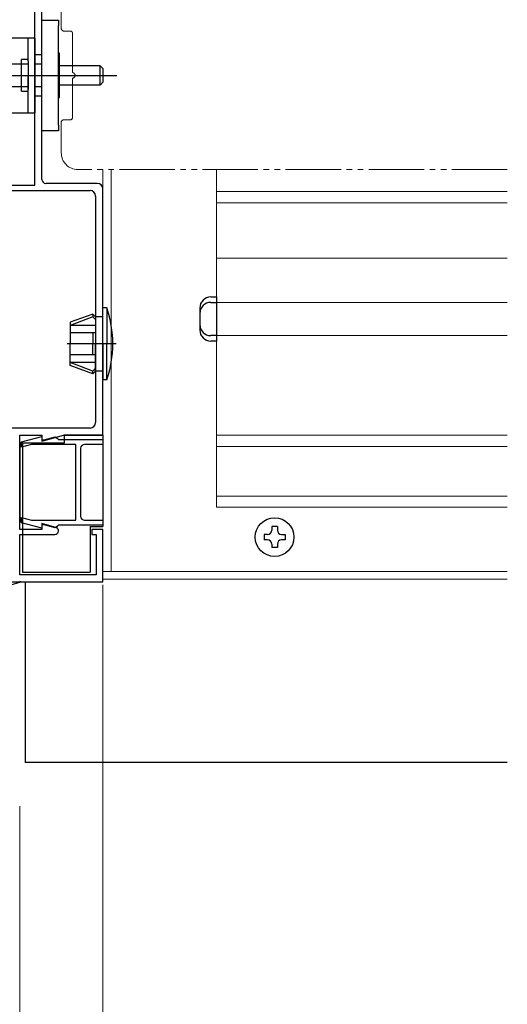
# Model space of a CAD drawing. Extents: x 105 to 1155, y 126 to 1687.
# Drawn here: x 395 to 483, y 410 to 588 of the extents above; entities that cross this region are included whole.
import ezdxf

# ---------------------------------------------------------------- set-up
doc = ezdxf.new("R2010")
doc.units = 0
doc.linetypes.add('YCENTER_1', pattern=[13, 10, -1, 1, -1])
doc.linetypes.add('YDIVIDE_1', pattern=[15, 10, -1, 1, -1, 1, -1])
for name, color, linetype, lineweight in [('YKK_11', 7, 'CONTINUOUS', 30), ('YKK_12', 2, 'CONTINUOUS', 13), ('YKK_13', 4, 'CONTINUOUS', 30), ('YKK_D', 6, 'CONTINUOUS', 13)]:
    doc.layers.add(name, color=color, linetype=linetype, lineweight=lineweight)

msp = doc.modelspace()

# ---------------------------------------------------------------- linework, layer by layer
at = {"layer": 'YKK_11', "color": 211, "linetype": 'ByBlock', "lineweight": -2, "ltscale": 0.5}
for p, q in [((397.74, 557.7), (397.74, 600.7)), ((399.04, 558.7), (399.04, 597)), ((386.24, 557.7), (397.74, 557.7)), ((386.24, 556.7), (407.74, 556.7)), ((409.04, 558), (399.74, 558)), ((410.04, 512.5), (410.04, 557)), ((408.74, 555.7), (408.74, 514.8)), ((407.74, 513.8), (386.24, 513.8)), ((395.04, 495.5), (395.04, 512.5)), ((395.04, 512.5), (399.04, 512.5)), ((395.34, 511.3), (399.04, 512.29)), ((399.04, 512.5), (399.04, 511.46)), ((399.04, 511.46), (402.92, 512.5)), ((399.04, 512.29), (399.04, 511.65)), ((399.45, 511.65), (401.46, 512.19)), ((401.46, 512.19), (401.84, 511.93)), ((402.92, 512.5), (410.04, 512.5)), ((395.34, 510.37), (395.34, 511.3)), ((397.14, 510.85), (395.34, 510.37)), ((405.14, 510.85), (397.14, 510.85)), ((399.04, 511.65), (399.45, 511.65)), ((401.84, 511.93), (402.04, 511.75)), ((402.04, 511.75), (410.04, 511.75)), ((405.14, 497.15), (405.14, 510.85)), ((410.04, 510.85), (406.74, 510.85)), ((410.04, 511.75), (410.04, 510.85)), ((406.04, 510.15), (406.04, 497.85)), ((395.34, 496.7), (395.34, 497.63)), ((395.34, 497.63), (397.14, 497.15)), ((399.04, 495.71), (395.34, 496.7)), ((397.14, 497.15), (405.14, 497.15)), ((401.56, 495.86), (399.04, 496.54)), ((399.04, 496.54), (399.04, 495.5)), ((399.45, 496.35), (399.04, 496.35)), ((399.04, 496.35), (399.04, 495.71)), ((401.46, 495.81), (399.45, 496.35)), ((402.04, 496.25), (401.84, 496.07)), ((410.04, 496.25), (402.04, 496.25)), ((406.74, 497.15), (410.04, 497.15)), ((410.04, 497.15), (410.04, 496.25)), ((399.04, 495.5), (395.04, 495.5)), ((395.04, 487.3), (395.04, 494.6)), ((395.04, 494.6), (401.4, 494.6)), ((401.84, 496.07), (401.46, 495.81)), ((410.04, 495.5), (408.04, 495.5)), ((408.04, 495.5), (408.04, 494.6)), ((408.04, 494.6), (408.84, 494.6)), ((408.84, 494.6), (408.84, 487.3)), ((410.04, 486), (410.04, 495.5)), ((408.84, 487.3), (395.04, 487.3)), ((385.04, 486), (410.04, 486))]:
    msp.add_line(p, q, dxfattribs=at)
at = {"layer": 'YKK_11', "color": 30, "linetype": 'ByBlock', "lineweight": -2, "ltscale": 0.5}
for p, q in [((393.44, 485.5), (395.22, 486)), ((395.22, 486), (395.04, 486))]:
    msp.add_line(p, q, dxfattribs=at)
at = {"layer": 'YKK_11', "color": 211, "linetype": 'ByBlock', "lineweight": -2, "ltscale": 0.5}
for centre, radius, start, end in [((399.74, 558.7), 0.7, 180, 270), ((407.74, 555.7), 1, 0, 90), ((409.04, 557), 1, 0, 90), ((407.74, 514.8), 1, 270, 360), ((406.74, 510.15), 0.7, 90, 180), ((406.74, 497.85), 0.7, 180, 270), ((401.4, 495.24), 0.643, 270, 75)]:
    msp.add_arc(centre, radius, start, end, dxfattribs=at)
at = {"layer": 'YKK_12', "linetype": 'YDIVIDE_1'}
for p, q in [((402.54, 586), (402.54, 591.5)), ((404.24, 585.5), (403.04, 585.5)), ((404.54, 578.17), (404.54, 585.2)), ((404.54, 569.8), (404.54, 576.83)), ((403.04, 569.5), (404.24, 569.5)), ((402.54, 563.5), (402.54, 569)), ((483.04, 560.5), (405.54, 560.5))]:
    msp.add_line(p, q, dxfattribs=at)
at = {"layer": 'YKK_12', "ltscale": 1.5}
for p, q in [((410.04, 557), (410.04, 560.5)), ((411.54, 560.5), (411.54, 487.9)), ((430.54, 560.5), (430.54, 499.5)), ((430.54, 556.5), (483.04, 556.5)), ((430.54, 554.5), (483.04, 554.5)), ((483.04, 544.5), (430.54, 544.5)), ((430.54, 536.5), (483.04, 536.5)), ((430.54, 530.5), (483.04, 530.5)), ((430.54, 512.5), (483.04, 512.5)), ((430.54, 510.5), (483.04, 510.5)), ((430.54, 501.5), (483.04, 501.5)), ((430.54, 499.5), (483.04, 499.5)), ((410.04, 487.9), (483.04, 487.9)), ((483.04, 486.5), (410.04, 486.5))]:
    msp.add_line(p, q, dxfattribs=at)
at = {"layer": 'YKK_12', "linetype": 'YDIVIDE_1'}
for centre, radius, start, end in [((403.04, 586), 0.5, 180, 270), ((404.24, 585.2), 0.3, 0, 90), ((404.74, 578.17), 0.2, 179.9169, 253.4398), ((404.54, 577.5), 0.5, 286.6664, 73.3331), ((404.74, 576.83), 0.2, 106.5615, 180.0874), ((403.04, 569), 0.5, 90, 180), ((404.24, 569.8), 0.3, 270, 0), ((405.54, 563.5), 3, 180, 270)]:
    msp.add_arc(centre, radius, start, end, dxfattribs=at)
at = {"layer": 'YKK_13', "ltscale": 2}
for p, q in [((399.04, 587.5), (402.04, 587.5)), ((399.04, 567.5), (399.04, 587.5)), ((399.04, 587.5), (402.04, 587.5)), ((399.04, 567.5), (399.04, 587.5)), ((402.04, 587.5), (402.04, 586.5)), ((402.04, 587.5), (402.04, 586.5)), ((402.04, 568.5), (402.04, 586.5)), ((402.04, 568.5), (402.04, 586.5)), ((397.74, 584.25), (386.74, 584.25)), ((397.74, 584.25), (386.74, 584.25)), ((396.54, 580.05), (396.54, 584.25)), ((396.54, 580.05), (396.54, 584.25)), ((397.74, 584.25), (397.74, 570.75)), ((397.74, 584.25), (397.74, 570.75)), ((396.54, 580.35), (395.34, 580.35)), ((395.34, 574.65), (395.34, 580.35)), ((396.54, 580.35), (395.34, 580.35)), ((395.34, 574.65), (395.34, 580.35)), ((396.54, 580.05), (396.54, 574.95)), ((396.54, 580.05), (396.54, 574.95)), ((397.74, 581.25), (399.04, 581.25)), ((397.74, 581.25), (399.04, 581.25)), ((402.24, 581.5), (402.04, 581.5)), ((402.24, 581.5), (402.04, 581.5)), ((402.24, 573.5), (402.24, 581.5)), ((402.24, 573.5), (402.24, 581.5)), ((396.54, 579.5), (390.51, 579.5)), ((396.54, 579.5), (390.51, 579.5)), ((399.04, 579.5), (397.74, 579.5)), ((399.04, 579.5), (397.74, 579.5)), ((409.54, 579.25), (402.24, 579.25)), ((409.54, 579.25), (402.24, 579.25)), ((409.54, 575.75), (409.54, 579.25)), ((409.54, 579.25), (410.04, 578.75)), ((409.54, 575.75), (409.54, 579.25)), ((409.54, 579.25), (410.04, 578.75)), ((410.04, 578.75), (410.04, 576.25)), ((410.04, 578.75), (410.04, 576.25)), ((386.74, 577.5), (412.54, 577.5)), ((386.74, 577.5), (412.54, 577.5)), ((396.54, 570.75), (396.54, 577.5)), ((396.54, 570.75), (396.54, 577.5)), ((410.04, 576.25), (409.54, 575.75)), ((410.04, 576.25), (409.54, 575.75)), ((390.51, 575.5), (396.54, 575.5)), ((390.51, 575.5), (396.54, 575.5)), ((395.34, 574.65), (396.54, 574.65)), ((395.34, 574.65), (396.54, 574.65)), ((397.74, 575.5), (399.04, 575.5)), ((397.74, 575.5), (399.04, 575.5)), ((409.54, 575.75), (402.24, 575.75)), ((409.54, 575.75), (402.24, 575.75)), ((399.04, 573.75), (397.74, 573.75)), ((399.04, 573.75), (397.74, 573.75)), ((402.04, 573.5), (402.24, 573.5)), ((402.04, 573.5), (402.24, 573.5)), ((386.74, 570.75), (397.74, 570.75)), ((386.74, 570.75), (397.74, 570.75)), ((402.04, 567.5), (399.04, 567.5)), ((402.04, 567.5), (399.04, 567.5)), ((402.04, 568.5), (402.04, 567.5)), ((402.04, 568.5), (402.04, 567.5))]:
    msp.add_line(p, q, dxfattribs=at)
at = {"layer": 'YKK_13', "ltscale": 0.5}
for p, q in [((429.54, 537.5), (430.54, 537.5)), ((430.54, 537.5), (430.54, 529.5)), ((427.54, 535.5), (427.54, 531.5)), ((429.54, 536.5), (430.54, 536.5)), ((430.54, 530.5), (429.54, 530.5)), ((430.54, 529.5), (429.54, 529.5)), ((439.79, 494.6), (439.14, 494.6)), ((439.14, 494.6), (439.14, 493.6)), ((441.54, 496), (440.54, 496)), ((440.54, 496), (440.54, 495.35)), ((441.54, 496), (441.54, 495.35)), ((442.29, 494.6), (442.94, 494.6)), ((442.94, 494.6), (442.94, 493.6)), ((439.79, 493.6), (439.14, 493.6)), ((440.54, 492.85), (440.54, 492.2)), ((441.54, 492.85), (441.54, 492.2)), ((442.94, 493.6), (442.29, 493.6)), ((441.54, 492.2), (440.54, 492.2))]:
    msp.add_line(p, q, dxfattribs=at)
at = {"layer": 'YKK_13'}
for p, q in [((410.75, 535.5), (410.04, 535.5)), ((410.04, 529), (410.04, 535.5)), ((410.75, 535.5), (410.75, 529)), ((408.24, 534.4), (404.14, 532.91)), ((408.24, 533.9), (404.14, 532.35)), ((408.74, 533.9), (408.24, 534.4)), ((408.24, 534.4), (408.24, 533.9)), ((408.74, 533.4), (408.24, 533.9)), ((410.04, 533.9), (408.74, 533.9)), ((408.74, 533.9), (408.74, 529)), ((404.14, 532.91), (404.14, 529)), ((408.74, 532.35), (404.14, 532.35)), ((408.74, 531), (404.14, 531)), ((408.24, 531), (408.24, 529)), ((404.14, 525.09), (404.14, 529)), ((408.24, 527), (408.24, 529)), ((408.74, 524.1), (408.74, 529)), ((410.04, 529), (410.04, 522.5)), ((410.75, 522.5), (410.75, 529)), ((408.74, 527), (404.14, 527)), ((408.74, 525.65), (404.14, 525.65)), ((408.24, 524.1), (404.14, 525.65)), ((408.24, 523.6), (404.14, 525.09)), ((408.74, 524.6), (408.24, 524.1)), ((408.74, 524.1), (408.24, 523.6)), ((408.24, 523.6), (408.24, 524.1)), ((410.04, 524.1), (408.74, 524.1)), ((410.75, 522.5), (410.04, 522.5))]:
    msp.add_line(p, q, dxfattribs=at)
at = {"layer": 'YKK_13', "linetype": 'YCENTER_1'}
msp.add_line((412.45, 529), (403.6, 529), dxfattribs=at)
at = {"layer": 'YKK_13', "ltscale": 1.5}
for p, q in [((403.04, 512.5), (403.04, 511.1)), ((410.04, 512.5), (403.04, 512.5)), ((410.04, 512.5), (410.04, 496)), ((403.04, 511.1), (395.04, 511.1)), ((395.04, 511.1), (395.04, 496.9)), ((395.54, 511.1), (395.54, 487.8)), ((395.04, 496.9), (395.54, 496.9)), ((407.74, 496), (407.74, 487.8)), ((407.74, 496), (410.04, 496)), ((395.54, 487.8), (407.74, 487.8)), ((396.04, 486), (396.04, 453.4)), ((483.04, 453.4), (396.04, 453.4))]:
    msp.add_line(p, q, dxfattribs=at)
at = {"layer": 'YKK_13', "ltscale": 0.5}
msp.add_circle((441.04, 494.1), 3.5, dxfattribs=at)
for centre, radius, start, end in [((429.54, 535.5), 2, 90, 180), ((429.54, 534.5), 2, 90, 180), ((429.54, 532.5), 2, 180, 270), ((429.54, 531.5), 2, 180, 270), ((439.79, 495.35), 0.75, 270, 0), ((442.29, 495.35), 0.75, 180, 270), ((439.79, 492.85), 0.75, 0, 90), ((442.29, 492.85), 0.75, 90, 180)]:
    msp.add_arc(centre, radius, start, end, dxfattribs=at)
at = {"layer": 'YKK_13'}
for start, end in [(0, 18.9656), (341.0344, 0)]:
    msp.add_arc((391.84, 529), 20, start, end, dxfattribs=at)
at = {"layer": 'YKK_D', "ltscale": 1.5}
for p, q in [((410.04, 485.5), (410.04, 349.95)), ((410.04, 485.5), (410.04, 350)), ((395.04, 445.5), (395.04, 390))]:
    msp.add_line(p, q, dxfattribs=at)

doc.saveas('drawing.dxf')
